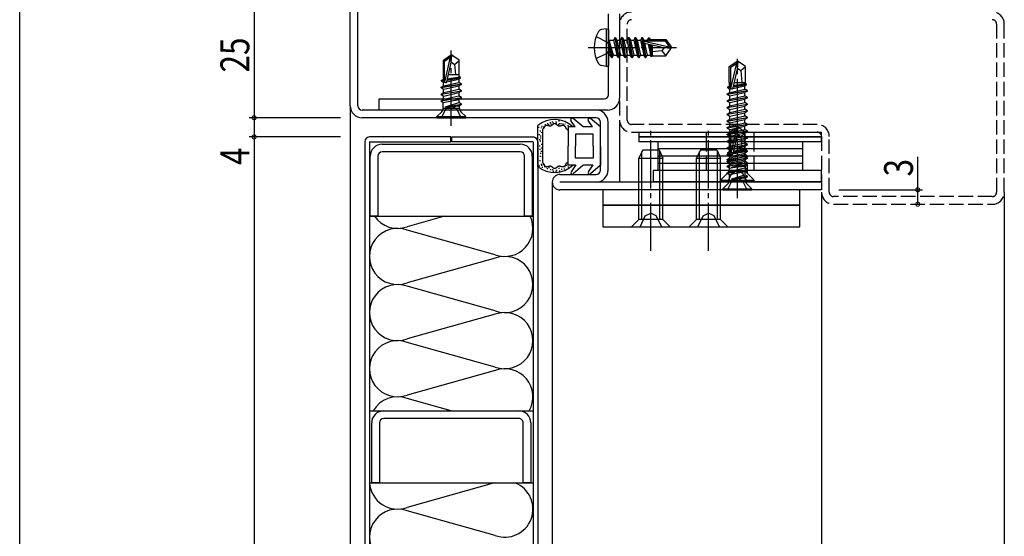
# Model space of a CAD drawing. Extents: x 0 to 793, y 0 to 564.
# Drawn here: x 3 to 208, y 349 to 456 of the extents above; entities that cross this region are included whole.
import ezdxf

# ---------------------------------------------------------------- set-up
doc = ezdxf.new("R2010")
doc.units = 0
doc.linetypes.add('YCENTER_1', pattern=[13, 10, -1, 1, -1])
doc.linetypes.add('YHIDDEN_1', pattern=[4, 3, -1])
for name, color, linetype in [('YKK_11', 7, 'CONTINUOUS'), ('YKK_12', 2, 'CONTINUOUS'), ('YKK_13', 4, 'CONTINUOUS'), ('YKK_D', 6, 'CONTINUOUS'), ('YKK_ZWAK', 7, 'CONTINUOUS')]:
    doc.layers.add(name, color=color, linetype=linetype)
doc.styles.get("Standard").update_dxf_attribs({"font": 'ROMANS.SHX', "bigfont": 'EXTFONT.SHX'})

# ---------------------------------------------------------------- blocks, each defined once
blk = doc.blocks.new('A201')
at = {"layer": 'YKK_ZWAK', "color": 254, "linetype": 'Continuous'}
blk.add_line((21, 35), (21, 410), dxfattribs=at)

msp = doc.modelspace()

# ---------------------------------------------------------------- linework, layer by layer
at = {"layer": 'YKK_11', "color": 0, "linetype": 'ByBlock'}
for p, q in [((71.54, 438.16), (71.54, 458.16)), ((73.14, 438.16), (73.14, 458.16)), ((125.24, 440.46), (125.24, 457.26)), ((127.54, 457.26), (127.54, 439.76)), ((77.54, 439.56), (124.34, 439.56)), ((77.54, 437.26), (77.54, 439.56)), ((122.64, 437.26), (74.04, 437.26)), ((125.04, 437.26), (77.54, 437.26)), ((122.64, 435.66), (74.04, 435.66)), ((123.54, 424.76), (123.54, 434.76)), ((125.14, 424.76), (125.14, 434.76)), ((78.19, 430.16), (106.89, 430.16)), ((106.89, 428.56), (78.19, 428.56)), ((75.69, 415.16), (75.69, 427.66)), ((77.29, 427.66), (77.29, 415.16)), ((107.79, 415.16), (107.79, 427.66)), ((109.39, 427.66), (109.39, 415.16)), ((115.14, 423.86), (122.64, 423.86)), ((169.54, 424.66), (134.54, 424.66)), ((134.54, 424.66), (134.54, 422.36)), ((169.54, 422.36), (169.54, 424.66)), ((169.54, 422.26), (115.14, 422.26)), ((134.54, 422.36), (169.54, 422.36)), ((169.54, 422.26), (169.54, 420.66)), ((169.54, 420.66), (115.14, 420.66)), ((77.29, 415.16), (75.69, 415.16)), ((109.39, 415.16), (107.79, 415.16)), ((78.49, 374.67), (106.59, 374.67)), ((106.59, 373.07), (78.49, 373.07)), ((75.99, 359.67), (75.99, 372.17)), ((77.59, 372.17), (77.59, 359.67)), ((107.49, 359.67), (107.49, 372.17)), ((109.09, 372.17), (109.09, 359.67)), ((77.59, 359.67), (75.99, 359.67)), ((109.09, 359.67), (107.49, 359.67))]:
    msp.add_line(p, q, dxfattribs=at)
at = {"layer": 'YKK_11', "linetype": 'YHIDDEN_1'}
for p, q in [((127.54, 455.16), (127.54, 435.16)), ((129.14, 435.16), (129.14, 455.16)), ((205.94, 455.16), (205.94, 420.16)), ((207.54, 420.16), (207.54, 455.16)), ((168.64, 434.26), (130.04, 434.26)), ((130.04, 432.66), (168.64, 432.66)), ((169.54, 431.76), (169.54, 420.16)), ((171.14, 420.16), (171.14, 431.76)), ((205.04, 419.26), (172.04, 419.26)), ((172.04, 417.66), (205.04, 417.66))]:
    msp.add_line(p, q, dxfattribs=at)
for centre, radius, start, end in [((130.04, 455.16), 2.5, 90, 180), ((205.04, 455.16), 2.5, 0, 90), ((130.04, 455.16), 0.9, 90, 180), ((205.04, 455.16), 0.9, 0, 90), ((130.04, 435.16), 2.5, 180, 270), ((130.04, 435.16), 0.9, 180, 270), ((168.64, 431.76), 2.5, 0, 90), ((168.64, 431.76), 0.9, 0, 90), ((172.04, 420.16), 2.5, 180, 270), ((172.04, 420.16), 0.9, 180, 270), ((205.04, 420.16), 2.5, 270, 0), ((205.04, 420.16), 0.9, 270, 0)]:
    msp.add_arc(centre, radius, start, end, dxfattribs=at)
at = {"layer": 'YKK_11', "color": 0, "linetype": 'ByBlock'}
for centre, radius, start, end in [((124.34, 440.46), 0.9, 270, 360), ((74.04, 438.16), 2.5, 180, 270), ((74.04, 438.16), 0.9, 180, 270), ((125.04, 439.76), 2.5, 270, 360), ((122.64, 434.76), 2.5, 0, 90), ((122.64, 434.76), 0.9, 0, 90), ((78.19, 427.66), 2.5, 90, 180), ((106.89, 427.66), 2.5, 0, 90), ((78.19, 427.66), 0.9, 90, 180), ((106.89, 427.66), 0.9, 0, 90), ((115.14, 422.26), 1.6, 90, 270), ((122.64, 424.76), 2.5, 270, 360), ((122.64, 424.76), 0.9, 270, 360), ((78.49, 372.17), 2.5, 90, 180), ((106.59, 372.17), 2.5, 359.9999, 90), ((78.49, 372.17), 0.9, 90, 180), ((106.59, 372.17), 0.9, 359.9999, 90)]:
    msp.add_arc(centre, radius, start, end, dxfattribs=at)
at = {"layer": 'YKK_12'}
for p, q in [((71.54, 438.16), (71.54, 247.92)), ((127.54, 435.16), (127.54, 422.26)), ((113.54, 422.26), (113.54, 247.92)), ((169.54, 420.16), (169.54, 247.92)), ((207.54, 420.16), (207.54, 247.92))]:
    msp.add_line(p, q, dxfattribs=at)
at = {"layer": 'YKK_13', "linetype": 'YHIDDEN_1'}
for p, q in [((122.66, 452.56), (124.97, 451.41)), ((124.97, 451.41), (125.58, 450.26)), ((122.66, 447.96), (124.97, 449.12)), ((124.97, 449.12), (125.58, 450.26)), ((90.49, 435.66), (91.39, 437.48)), ((91.39, 437.48), (92.54, 438.09)), ((93.68, 437.48), (92.54, 438.09)), ((94.59, 435.66), (93.68, 437.48)), ((145.54, 432.66), (145.54, 431.66)), ((155.54, 431.66), (155.54, 432.66)), ((145.54, 431.66), (145.54, 424.66)), ((155.54, 424.66), (155.54, 431.66)), ((150.04, 422.36), (150.89, 424.08)), ((150.89, 424.08), (152.04, 424.69)), ((153.18, 424.08), (152.04, 424.69)), ((154.04, 422.36), (153.18, 424.08)), ((149.99, 420.66), (150.89, 422.48)), ((150.89, 422.48), (152.04, 423.09)), ((153.18, 422.48), (152.04, 423.09)), ((154.09, 420.66), (153.18, 422.48)), ((132.89, 415.23), (134.04, 415.84)), ((135.18, 415.23), (134.04, 415.84)), ((144.89, 415.23), (146.04, 415.84)), ((147.18, 415.23), (146.04, 415.84)), ((131.79, 412.96), (132.89, 415.23)), ((136.29, 412.96), (135.18, 415.23)), ((143.79, 412.96), (144.89, 415.23)), ((148.29, 412.96), (147.18, 415.23))]:
    msp.add_line(p, q, dxfattribs=at)
at = {"layer": 'YKK_13'}
for p, q in [((124.74, 454.18), (123.76, 454)), ((124.74, 454.18), (124.74, 446.35)), ((124.74, 454.18), (125.24, 454.09)), ((125.24, 454.09), (125.24, 446.44)), ((125.89, 448.16), (125.29, 451.76)), ((125.29, 451.76), (125.57, 448.71)), ((125.29, 451.76), (125.39, 451.76)), ((125.39, 451.76), (125.99, 448.16)), ((126.3, 448.71), (125.39, 451.76)), ((125.44, 451.81), (126.27, 451.81)), ((126.59, 452.36), (126.27, 451.81)), ((126.27, 451.81), (126.97, 448.71)), ((127.29, 448.16), (126.59, 452.36)), ((126.59, 452.36), (126.69, 452.36)), ((126.69, 452.36), (127, 451.81)), ((126.69, 452.36), (127.39, 448.16)), ((127, 451.81), (127.7, 448.71)), ((127, 451.81), (127.67, 451.81)), ((127.99, 452.36), (127.67, 451.81)), ((127.67, 451.81), (128.37, 448.71)), ((128.69, 448.16), (127.99, 452.36)), ((127.99, 452.36), (128.09, 452.36)), ((128.09, 452.36), (128.4, 451.81)), ((128.09, 452.36), (128.79, 448.16)), ((128.4, 451.81), (129.1, 448.71)), ((128.4, 451.81), (129.07, 451.81)), ((129.39, 452.36), (129.07, 451.81)), ((129.07, 451.81), (129.77, 448.71)), ((130.09, 448.16), (129.39, 452.36)), ((129.39, 452.36), (129.49, 452.36)), ((129.49, 452.36), (129.8, 451.81)), ((129.49, 452.36), (130.19, 448.16)), ((129.8, 451.81), (130.5, 448.71)), ((129.8, 451.81), (130.47, 451.81)), ((130.79, 452.36), (130.47, 451.81)), ((130.47, 451.81), (131.17, 448.71)), ((131.49, 448.16), (130.79, 452.36)), ((130.79, 452.36), (130.89, 452.36)), ((130.89, 452.36), (131.2, 451.81)), ((130.89, 452.36), (131.59, 448.16)), ((131.2, 451.81), (131.9, 448.71)), ((131.2, 451.81), (131.87, 451.81)), ((132.19, 452.36), (131.87, 451.81)), ((131.87, 451.81), (132.57, 448.71)), ((132.89, 448.16), (132.19, 452.36)), ((132.19, 452.36), (132.29, 452.36)), ((132.29, 452.36), (132.6, 451.81)), ((132.29, 452.36), (132.99, 448.16)), ((132.6, 451.81), (132.65, 451.62)), ((132.6, 451.81), (133.27, 451.81)), ((132.63, 451.61), (137.87, 450.41)), ((132.73, 451.17), (136.73, 450.26)), ((132.75, 451.17), (133.3, 448.71)), ((132.78, 451.66), (137.03, 451.66)), ((133.53, 452.26), (133.27, 451.81)), ((133.27, 451.81), (133.3, 451.66)), ((133.45, 451.01), (133.97, 448.71)), ((133.53, 452.26), (133.74, 452.26)), ((133.53, 452.26), (133.63, 451.66)), ((133.74, 452.26), (134, 451.81)), ((133.74, 452.26), (133.86, 451.66)), ((133.75, 450.94), (134.17, 448.36)), ((133.92, 451.96), (137.19, 451.96)), ((134, 451.81), (134.04, 451.66)), ((134.01, 450.88), (134.34, 449.22)), ((134.34, 451.96), (134.34, 451.66)), ((134.34, 450.81), (134.34, 448.56)), ((137.19, 451.96), (137.03, 451.66)), ((137.03, 451.66), (137.87, 450.41)), ((137.19, 451.96), (138.24, 450.41)), ((90.91, 447.67), (92.39, 448.66)), ((92.39, 448.66), (92.69, 448.66)), ((92.69, 448.66), (92.39, 448.66)), ((92.39, 448.3), (92.39, 448.66)), ((92.54, 447.16), (92.54, 448.66)), ((92.54, 447.16), (92.69, 448.66)), ((94.16, 447.67), (92.69, 448.66)), ((125.44, 448.71), (125.57, 448.71)), ((125.89, 448.16), (125.57, 448.71)), ((125.99, 448.16), (126.3, 448.71)), ((126.3, 448.71), (126.97, 448.71)), ((127.29, 448.16), (126.97, 448.71)), ((127.39, 448.16), (127.7, 448.71)), ((127.7, 448.71), (128.37, 448.71)), ((128.69, 448.16), (128.37, 448.71)), ((128.79, 448.16), (129.1, 448.71)), ((129.1, 448.71), (129.77, 448.71)), ((130.09, 448.16), (129.77, 448.71)), ((130.19, 448.16), (130.5, 448.71)), ((130.5, 448.71), (131.17, 448.71)), ((131.49, 448.16), (131.17, 448.71)), ((131.59, 448.16), (131.9, 448.71)), ((131.9, 448.71), (132.57, 448.71)), ((132.89, 448.16), (132.57, 448.71)), ((132.99, 448.16), (133.3, 448.71)), ((133.3, 448.71), (133.97, 448.71)), ((134.17, 448.36), (133.97, 448.71)), ((134.27, 448.56), (134.17, 448.36)), ((134.27, 448.56), (137.19, 448.56)), ((136.34, 449.56), (134.34, 449.36)), ((136.84, 450.26), (136.34, 449.56)), ((136.34, 449.56), (137.19, 448.56)), ((136.73, 450.26), (138.24, 450.26)), ((136.73, 450.26), (138.24, 450.11)), ((137.19, 448.56), (138.24, 450.11)), ((137.87, 450.41), (138.24, 450.41)), ((138.24, 450.11), (138.24, 450.41)), ((90.91, 443.64), (90.91, 447.67)), ((90.91, 447.58), (91.14, 447.46)), ((91.14, 447.46), (92.39, 448.3)), ((91.14, 443.21), (91.14, 447.46)), ((91.19, 443.05), (92.39, 448.3)), ((91.63, 443.16), (92.54, 447.16)), ((92.54, 447.26), (93.24, 446.76)), ((93.24, 446.76), (94.16, 447.55)), ((93.24, 446.76), (93.44, 444.66)), ((94.16, 444.18), (94.16, 447.67)), ((124.74, 446.35), (123.76, 446.52)), ((124.74, 446.35), (125.24, 446.44)), ((125.89, 448.16), (125.99, 448.16)), ((125.89, 448.16), (125.99, 448.16)), ((127.29, 448.16), (127.39, 448.16)), ((128.69, 448.16), (128.79, 448.16)), ((130.09, 448.16), (130.19, 448.16)), ((131.49, 448.16), (131.59, 448.16)), ((132.89, 448.16), (132.99, 448.16)), ((150.34, 446.32), (151.89, 447.36)), ((150.64, 446.16), (151.89, 447)), ((150.69, 441.75), (151.89, 447)), ((152.19, 447.36), (151.89, 447.36)), ((151.89, 447), (151.89, 447.36)), ((152.04, 445.86), (152.04, 447.36)), ((152.04, 445.86), (152.19, 447.36)), ((153.74, 446.32), (152.19, 447.36)), ((90.91, 444.66), (91.14, 444.66)), ((91.99, 444.66), (94.16, 444.66)), ((150.34, 442.96), (150.34, 446.32)), ((150.34, 446.32), (150.64, 446.16)), ((150.64, 441.91), (150.64, 446.16)), ((151.13, 441.86), (152.04, 445.86)), ((152.04, 445.96), (152.74, 445.46)), ((152.74, 445.46), (153.74, 446.32)), ((152.74, 445.46), (152.99, 442.96)), ((153.74, 442.96), (153.74, 446.32)), ((90.44, 441.99), (94.64, 442.69)), ((94.64, 442.59), (90.44, 441.89)), ((90.44, 441.99), (90.99, 442.31)), ((90.54, 443.45), (90.86, 443.64)), ((90.54, 443.45), (91.14, 443.55)), ((90.54, 443.24), (90.54, 443.45)), ((90.54, 443.24), (91.14, 443.35)), ((90.54, 443.24), (90.99, 442.98)), ((90.86, 443.64), (91.14, 443.68)), ((90.91, 442.27), (90.91, 443.02)), ((90.99, 442.98), (91.22, 443.03)), ((90.99, 442.31), (92.54, 442.66)), ((90.99, 441.58), (94.09, 442.28)), ((91.61, 443.12), (94.09, 443.68)), ((91.69, 443.45), (94.44, 443.96)), ((91.74, 443.64), (94.44, 444.06)), ((91.77, 443.79), (94.22, 444.19)), ((92.54, 442.66), (94.09, 443.01)), ((94.09, 443.68), (94.44, 443.96)), ((94.64, 442.69), (94.09, 443.01)), ((94.64, 442.59), (94.09, 442.28)), ((94.16, 442.97), (94.16, 443.74)), ((94.16, 441.57), (94.16, 442.32)), ((94.44, 444.06), (94.22, 444.19)), ((94.44, 443.96), (94.44, 444.06)), ((94.64, 442.59), (94.64, 442.69)), ((150.04, 442.07), (150.36, 442.26)), ((150.34, 442.96), (150.64, 442.96)), ((150.36, 442.26), (150.36, 442.96)), ((150.36, 442.26), (150.64, 442.3)), ((150.49, 441.6), (153.59, 442.3)), ((151.17, 442.07), (153.94, 442.58)), ((151.22, 442.26), (153.94, 442.68)), ((151.25, 442.4), (153.72, 442.81)), ((151.49, 442.96), (153.74, 442.96)), ((153.59, 442.3), (153.94, 442.58)), ((153.59, 441.63), (153.59, 442.3)), ((153.72, 442.81), (153.72, 442.96)), ((153.94, 442.68), (153.72, 442.81)), ((153.94, 442.58), (153.94, 442.68)), ((90.44, 441.89), (90.44, 441.99)), ((90.44, 441.89), (90.99, 441.58)), ((90.44, 440.59), (94.64, 441.29)), ((94.64, 441.19), (90.44, 440.49)), ((90.44, 440.59), (90.99, 440.91)), ((90.44, 440.49), (90.44, 440.59)), ((90.44, 440.49), (90.99, 440.18)), ((90.91, 440.87), (90.91, 441.62)), ((90.91, 439.47), (90.91, 440.22)), ((90.99, 440.91), (94.09, 441.61)), ((90.99, 440.18), (94.09, 440.88)), ((90.99, 439.51), (94.09, 440.21)), ((94.64, 441.29), (94.09, 441.61)), ((94.64, 441.19), (94.09, 440.88)), ((94.64, 439.89), (94.09, 440.21)), ((94.16, 440.17), (94.16, 440.92)), ((94.64, 441.19), (94.64, 441.29)), ((149.94, 440.61), (154.14, 441.31)), ((154.14, 441.21), (149.94, 440.51)), ((149.94, 440.61), (150.49, 440.93)), ((149.94, 440.51), (149.94, 440.61)), ((149.94, 440.51), (150.49, 440.2)), ((150.04, 442.07), (150.64, 442.17)), ((150.04, 441.86), (150.04, 442.07)), ((150.04, 441.86), (150.64, 441.97)), ((150.04, 441.86), (150.49, 441.6)), ((150.49, 440.93), (150.49, 441.6)), ((150.49, 440.93), (152.04, 441.28)), ((150.49, 440.2), (153.59, 440.9)), ((150.49, 439.53), (150.49, 440.2)), ((152.04, 441.28), (153.59, 441.63)), ((152.04, 439.88), (153.59, 440.23)), ((154.14, 441.31), (153.59, 441.63)), ((154.14, 441.21), (153.59, 440.9)), ((153.59, 440.23), (153.59, 440.9)), ((154.14, 439.91), (153.59, 440.23)), ((154.14, 441.21), (154.14, 441.31)), ((90.44, 439.19), (94.64, 439.89)), ((94.64, 439.79), (90.44, 439.09)), ((90.44, 439.19), (90.99, 439.51)), ((90.44, 439.09), (90.44, 439.19)), ((90.44, 439.09), (90.86, 438.85)), ((90.86, 438.85), (94.09, 439.48)), ((90.86, 437.63), (90.86, 438.85)), ((91.36, 437.93), (94.09, 438.81)), ((91.36, 437.93), (94.64, 438.49)), ((91.36, 437.87), (94.64, 438.39)), ((91.36, 437.87), (94.22, 438.15)), ((94.64, 439.79), (94.09, 439.48)), ((94.64, 438.49), (94.09, 438.81)), ((94.16, 438.77), (94.16, 439.52)), ((94.64, 438.39), (94.22, 438.15)), ((94.22, 437.63), (94.22, 438.15)), ((94.64, 439.79), (94.64, 439.89)), ((94.64, 438.39), (94.64, 438.49)), ((149.94, 439.21), (154.14, 439.91)), ((154.14, 439.81), (149.94, 439.11)), ((149.94, 439.21), (150.49, 439.53)), ((149.94, 439.11), (149.94, 439.21)), ((149.94, 439.11), (150.49, 438.8)), ((149.94, 437.81), (154.14, 438.51)), ((154.14, 438.41), (149.94, 437.71)), ((150.49, 439.53), (152.04, 439.88)), ((150.49, 438.8), (153.59, 439.5)), ((150.49, 438.13), (150.49, 438.8)), ((150.49, 438.13), (152.04, 438.48)), ((152.04, 438.48), (153.59, 438.83)), ((154.14, 439.81), (153.59, 439.5)), ((153.59, 438.83), (153.59, 439.5)), ((154.14, 438.51), (153.59, 438.83)), ((154.14, 438.41), (153.59, 438.1)), ((154.14, 439.81), (154.14, 439.91)), ((154.14, 438.41), (154.14, 438.51)), ((89.54, 435.89), (90.56, 436.92)), ((90.86, 437.66), (94.22, 437.66)), ((91.36, 437.87), (91.36, 437.93)), ((95.54, 435.89), (94.51, 436.92)), ((149.94, 437.81), (150.49, 438.13)), ((149.94, 437.71), (149.94, 437.81)), ((149.94, 437.71), (150.49, 437.4)), ((149.94, 436.41), (154.14, 437.11)), ((154.14, 437.01), (149.94, 436.31)), ((149.94, 436.41), (150.49, 436.73)), ((149.94, 436.31), (149.94, 436.41)), ((149.94, 436.31), (150.49, 436)), ((150.49, 437.4), (153.59, 438.1)), ((150.49, 436.73), (150.49, 437.4)), ((150.49, 436.73), (152.04, 437.08)), ((150.49, 436), (153.59, 436.7)), ((152.04, 437.08), (153.59, 437.43)), ((153.59, 437.43), (153.59, 438.1)), ((154.14, 437.11), (153.59, 437.43)), ((154.14, 437.01), (153.59, 436.7)), ((153.59, 436.03), (153.59, 436.7)), ((154.14, 437.01), (154.14, 437.11)), ((89.54, 435.89), (95.54, 435.89)), ((89.54, 435.66), (89.54, 435.89)), ((89.54, 435.66), (95.54, 435.66)), ((95.54, 435.66), (95.54, 435.89)), ((112.06, 434.34), (112.06, 434.14)), ((112.13, 434.04), (112.15, 434.06)), ((112.15, 434.06), (112.17, 434.08)), ((112.17, 434.08), (112.19, 434.09)), ((112.19, 434.09), (112.21, 434.11)), ((112.21, 434.11), (112.24, 434.12)), ((112.24, 434.12), (112.26, 434.12)), ((112.26, 434.12), (112.29, 434.13)), ((112.29, 434.13), (112.31, 434.13)), ((112.31, 434.13), (112.34, 434.14)), ((112.34, 434.14), (112.37, 434.14)), ((112.37, 434.14), (112.4, 434.13)), ((112.4, 434.13), (112.43, 434.13)), ((112.43, 434.13), (112.46, 434.13)), ((112.46, 434.13), (112.49, 434.12)), ((112.49, 434.12), (112.52, 434.11)), ((112.52, 434.11), (112.55, 434.11)), ((112.53, 434.28), (112.53, 434.08)), ((112.54, 434.56), (112.54, 434.36)), ((112.55, 434.11), (112.58, 434.1)), ((112.58, 434.1), (112.62, 434.09)), ((112.62, 434.09), (112.65, 434.08)), ((112.65, 434.08), (112.68, 434.07)), ((112.68, 434.07), (112.72, 434.06)), ((112.72, 434.06), (112.75, 434.05)), ((112.75, 434.05), (112.79, 434.04)), ((112.76, 434.32), (112.76, 434.12)), ((113.13, 434.72), (113.13, 434.52)), ((113.27, 434.45), (113.27, 434.25)), ((113.32, 434.03), (113.35, 434.05)), ((113.35, 434.05), (113.38, 434.07)), ((113.38, 434.07), (113.41, 434.08)), ((113.41, 434.08), (113.44, 434.1)), ((113.44, 434.1), (113.47, 434.12)), ((113.47, 434.12), (113.5, 434.14)), ((113.5, 434.14), (113.53, 434.17)), ((113.53, 434.85), (113.53, 434.65)), ((113.53, 434.17), (113.56, 434.19)), ((113.56, 434.19), (113.59, 434.21)), ((113.59, 434.21), (113.61, 434.23)), ((113.61, 434.23), (113.64, 434.26)), ((113.64, 434.26), (113.67, 434.28)), ((113.67, 434.28), (113.7, 434.3)), ((113.7, 434.3), (113.72, 434.32)), ((113.72, 434.65), (113.72, 434.45)), ((113.72, 434.32), (113.75, 434.34)), ((113.75, 434.34), (113.78, 434.36)), ((113.78, 434.36), (113.8, 434.38)), ((113.8, 434.38), (113.83, 434.4)), ((113.83, 434.4), (113.85, 434.41)), ((113.85, 434.41), (113.88, 434.43)), ((113.88, 434.43), (113.91, 434.44)), ((113.91, 434.44), (113.93, 434.45)), ((113.93, 434.45), (113.96, 434.46)), ((113.96, 434.46), (113.98, 434.47)), ((113.98, 434.47), (114.01, 434.47)), ((114.01, 434.47), (114.04, 434.47)), ((114.04, 434.47), (114.06, 434.47)), ((114.06, 434.47), (114.09, 434.47)), ((114.09, 434.47), (114.11, 434.46)), ((114.11, 434.46), (114.14, 434.46)), ((114.14, 434.46), (114.17, 434.44)), ((114.17, 434.44), (114.19, 434.43)), ((114.19, 434.43), (114.22, 434.42)), ((114.22, 434.42), (114.24, 434.4)), ((114.24, 434.4), (114.27, 434.39)), ((114.27, 434.39), (114.3, 434.37)), ((114.29, 434.87), (114.29, 434.67)), ((114.3, 434.37), (114.32, 434.35)), ((114.32, 434.69), (114.32, 434.49)), ((114.32, 434.35), (114.35, 434.33)), ((114.35, 434.33), (114.38, 434.31)), ((114.38, 434.31), (114.41, 434.28)), ((114.41, 434.28), (114.43, 434.26)), ((114.43, 434.26), (114.46, 434.24)), ((114.46, 434.24), (114.49, 434.22)), ((114.49, 434.22), (114.52, 434.2)), ((114.52, 434.2), (114.55, 434.17)), ((114.55, 434.17), (114.57, 434.15)), ((114.57, 434.15), (114.6, 434.13)), ((114.6, 434.13), (114.63, 434.11)), ((114.63, 434.11), (114.66, 434.09)), ((114.66, 434.09), (114.69, 434.07)), ((114.69, 434.07), (114.72, 434.05)), ((114.72, 434.05), (114.75, 434.04)), ((114.84, 434.29), (114.84, 434.09)), ((114.92, 435.06), (114.92, 434.86)), ((115.01, 434.52), (115.01, 434.32)), ((115.34, 434.52), (115.34, 434.32)), ((115.34, 434.03), (115.37, 434.04)), ((115.37, 434.04), (115.41, 434.05)), ((115.41, 434.05), (115.44, 434.06)), ((115.44, 434.06), (115.47, 434.07)), ((115.47, 434.07), (115.51, 434.08)), ((115.51, 434.08), (115.54, 434.09)), ((115.54, 434.09), (115.57, 434.1)), ((115.57, 434.1), (115.6, 434.1)), ((115.6, 434.1), (115.63, 434.11)), ((115.63, 434.11), (115.66, 434.12)), ((115.66, 434.12), (115.69, 434.12)), ((115.69, 434.12), (115.72, 434.12)), ((115.72, 434.12), (115.75, 434.12)), ((115.75, 434.12), (115.78, 434.12)), ((115.76, 434.48), (115.76, 434.28)), ((115.78, 434.12), (115.81, 434.12)), ((115.81, 434.12), (115.83, 434.12)), ((115.83, 434.12), (115.86, 434.11)), ((115.86, 434.11), (115.89, 434.1)), ((115.89, 434.1), (115.91, 434.09)), ((115.91, 434.09), (115.94, 434.08)), ((115.94, 434.08), (115.96, 434.07)), ((115.96, 434.07), (115.98, 434.05)), ((115.98, 434.05), (116.01, 434.03)), ((116.15, 434.42), (116.15, 434.22)), ((116.77, 434.09), (116.77, 433.89)), ((118.32, 433.77), (117.42, 435.12)), ((119.94, 433.77), (117.86, 435.52)), ((121.92, 433.77), (121.02, 435.12)), ((123.54, 433.77), (121.46, 435.52)), ((149.94, 435.01), (154.14, 435.71)), ((154.14, 435.61), (149.94, 434.91)), ((149.94, 435.01), (150.49, 435.33)), ((149.94, 434.91), (149.94, 435.01)), ((149.94, 434.91), (150.49, 434.6)), ((149.94, 433.61), (154.14, 434.31)), ((154.14, 434.21), (149.94, 433.51)), ((150.49, 435.33), (150.49, 436)), ((150.49, 435.33), (152.04, 435.68)), ((150.49, 434.6), (153.59, 435.3)), ((150.49, 433.93), (150.49, 434.6)), ((150.49, 433.93), (152.04, 434.28)), ((152.04, 435.68), (153.59, 436.03)), ((152.04, 434.28), (153.59, 434.63)), ((154.14, 435.71), (153.59, 436.03)), ((154.14, 435.61), (153.59, 435.3)), ((153.59, 434.63), (153.59, 435.3)), ((154.14, 434.31), (153.59, 434.63)), ((154.14, 434.21), (153.59, 433.9)), ((154.14, 435.61), (154.14, 435.71)), ((154.14, 434.21), (154.14, 434.31)), ((110.54, 425.53), (110.54, 434.02)), ((110.69, 433.76), (110.69, 433.56)), ((110.84, 432.25), (110.84, 432.05)), ((111.03, 432.98), (111.03, 432.78)), ((111.24, 433.66), (111.24, 433.46)), ((111.32, 434.01), (111.32, 433.81)), ((111.32, 432.69), (111.32, 432.49)), ((111.54, 433.3), (111.55, 433.3)), ((111.54, 433.29), (111.54, 433.3)), ((111.54, 433.29), (111.54, 426.25)), ((111.54, 433.29), (111.54, 433.29)), ((111.55, 433.3), (111.55, 433.3)), ((111.55, 433.3), (111.56, 433.3)), ((111.56, 433.3), (111.57, 433.31)), ((111.56, 433.3), (111.56, 433.3)), ((111.56, 433.3), (111.56, 433.3)), ((111.57, 433.31), (111.58, 433.31)), ((111.57, 433.31), (111.57, 433.31)), ((111.57, 433.31), (111.57, 433.31)), ((111.58, 433.31), (111.59, 433.31)), ((111.58, 433.31), (111.58, 433.31)), ((111.59, 433.32), (111.6, 433.32)), ((111.59, 433.32), (111.59, 433.32)), ((111.59, 433.31), (111.59, 433.32)), ((111.6, 433.32), (111.61, 433.33)), ((111.6, 433.32), (111.6, 433.32)), ((111.6, 433.32), (111.6, 433.32)), ((111.61, 433.33), (111.62, 433.33)), ((111.61, 433.33), (111.61, 433.33)), ((111.62, 433.82), (111.62, 433.62)), ((111.62, 433.33), (111.63, 433.34)), ((111.62, 433.33), (111.62, 433.33)), ((111.62, 433.33), (111.62, 433.33)), ((111.63, 433.34), (111.64, 433.34)), ((111.63, 433.34), (111.63, 433.34)), ((111.63, 433.34), (111.63, 433.34)), ((111.64, 433.35), (111.65, 433.35)), ((111.64, 433.34), (111.64, 433.35)), ((111.64, 433.34), (111.64, 433.34)), ((111.65, 433.35), (111.67, 433.37)), ((111.67, 433.37), (111.7, 433.39)), ((111.7, 433.39), (111.72, 433.41)), ((111.72, 433.41), (111.75, 433.44)), ((111.75, 433.44), (111.77, 433.46)), ((111.77, 433.46), (111.79, 433.49)), ((111.79, 433.49), (111.81, 433.52)), ((111.81, 433.52), (111.83, 433.55)), ((111.83, 433.55), (111.85, 433.58)), ((111.85, 433.58), (111.87, 433.61)), ((111.87, 433.61), (111.89, 433.64)), ((111.89, 433.64), (111.91, 433.67)), ((111.91, 433.67), (111.92, 433.7)), ((111.92, 433.7), (111.94, 433.73)), ((111.94, 433.73), (111.96, 433.77)), ((111.96, 433.77), (111.97, 433.8)), ((111.97, 433.8), (111.99, 433.83)), ((111.99, 433.83), (112.01, 433.86)), ((112.01, 433.86), (112.02, 433.89)), ((112.02, 433.89), (112.04, 433.91)), ((112.04, 433.91), (112.06, 433.94)), ((112.06, 433.94), (112.08, 433.97)), ((112.08, 433.97), (112.09, 433.99)), ((112.09, 433.99), (112.11, 434.02)), ((112.11, 434.02), (112.13, 434.04)), ((112.79, 434.04), (112.82, 434.03)), ((112.82, 434.03), (112.86, 434.02)), ((112.86, 434.02), (112.89, 434.01)), ((112.89, 434.01), (112.93, 434)), ((112.93, 434), (112.96, 433.99)), ((112.96, 433.99), (113, 433.99)), ((113, 433.99), (113.03, 433.99)), ((113.03, 433.99), (113.06, 433.98)), ((113.06, 433.98), (113.1, 433.98)), ((113.1, 433.98), (113.13, 433.98)), ((113.13, 433.98), (113.16, 433.99)), ((113.16, 433.99), (113.2, 433.99)), ((113.2, 433.99), (113.23, 434)), ((113.23, 434), (113.26, 434.01)), ((113.26, 434.01), (113.29, 434.02)), ((113.29, 434.02), (113.32, 434.03)), ((114.75, 434.04), (114.78, 434.02)), ((114.78, 434.02), (114.81, 434.01)), ((114.81, 434.01), (114.84, 434)), ((114.84, 434), (114.88, 433.99)), ((114.88, 433.99), (114.91, 433.98)), ((114.91, 433.98), (114.94, 433.98)), ((114.94, 433.98), (114.97, 433.98)), ((114.97, 433.98), (115, 433.98)), ((115, 433.98), (115.04, 433.98)), ((115.04, 433.98), (115.07, 433.98)), ((115.07, 433.98), (115.1, 433.98)), ((115.1, 433.98), (115.14, 433.99)), ((115.14, 433.99), (115.17, 433.99)), ((115.17, 433.99), (115.21, 434)), ((115.21, 434), (115.24, 434.01)), ((115.24, 434.01), (115.27, 434.02)), ((115.27, 434.02), (115.31, 434.03)), ((115.31, 434.03), (115.34, 434.03)), ((116.01, 434.03), (116.03, 434.02)), ((116.03, 434.02), (116.05, 434)), ((116.05, 434), (116.07, 433.97)), ((116.07, 433.97), (116.09, 433.95)), ((116.09, 433.95), (116.11, 433.93)), ((116.11, 433.93), (116.13, 433.9)), ((116.13, 433.9), (116.15, 433.87)), ((116.15, 433.87), (116.17, 433.85)), ((116.17, 433.85), (116.19, 433.82)), ((116.19, 433.82), (116.21, 433.79)), ((116.21, 433.79), (116.22, 433.76)), ((116.22, 433.76), (116.24, 433.73)), ((116.24, 433.73), (116.26, 433.7)), ((116.26, 433.7), (116.28, 433.66)), ((116.28, 433.66), (116.29, 433.63)), ((116.29, 433.63), (116.31, 433.6)), ((116.31, 433.6), (116.33, 433.56)), ((116.33, 433.56), (116.34, 433.53)), ((116.34, 433.53), (116.36, 433.49)), ((116.36, 433.49), (116.38, 433.46)), ((116.38, 433.46), (116.39, 433.42)), ((116.39, 433.42), (116.41, 433.38)), ((116.41, 433.38), (116.43, 433.35)), ((118.32, 433.77), (116.84, 433.77)), ((116.84, 433.77), (116.84, 429.77)), ((118.34, 432.27), (118.34, 429.77)), ((122.04, 432.27), (118.34, 432.27)), ((121.92, 433.77), (119.94, 433.77)), ((122.04, 429.77), (122.04, 432.27)), ((123.54, 429.68), (123.54, 433.77)), ((131.54, 432.66), (169.54, 432.66)), ((131.54, 432.66), (131.54, 431.66)), ((149.94, 433.61), (150.49, 433.93)), ((149.94, 433.51), (149.94, 433.61)), ((149.94, 433.51), (150.49, 433.2)), ((149.94, 432.21), (154.14, 432.91)), ((154.14, 432.81), (149.94, 432.11)), ((149.94, 432.21), (150.49, 432.53)), ((149.94, 432.11), (149.94, 432.21)), ((149.94, 432.11), (150.49, 431.8)), ((150.41, 432.67), (151.89, 433.66)), ((150.41, 428.65), (150.41, 432.67)), ((150.41, 432.58), (150.64, 432.46)), ((150.49, 433.2), (153.59, 433.9)), ((150.49, 432.53), (150.49, 433.2)), ((150.49, 432.53), (152.04, 432.88)), ((150.49, 431.8), (153.59, 432.5)), ((150.64, 432.46), (151.89, 433.3)), ((150.64, 428.21), (150.64, 432.46)), ((150.69, 428.05), (151.89, 433.3)), ((151.13, 428.16), (152.04, 432.16)), ((151.89, 433.66), (152.19, 433.66)), ((152.19, 433.66), (151.89, 433.66)), ((151.89, 433.3), (151.89, 433.66)), ((152.04, 432.16), (152.04, 433.66)), ((152.04, 432.16), (152.19, 433.66)), ((152.04, 432.88), (153.59, 433.23)), ((152.04, 432.26), (152.74, 431.76)), ((153.66, 432.67), (152.19, 433.66)), ((152.74, 431.76), (153.66, 432.55)), ((153.59, 433.23), (153.59, 433.9)), ((154.14, 432.91), (153.59, 433.23)), ((154.14, 432.81), (153.59, 432.5)), ((153.59, 431.83), (153.59, 432.5)), ((153.66, 429.18), (153.66, 432.67)), ((154.14, 432.81), (154.14, 432.91)), ((169.54, 431.66), (169.54, 432.66)), ((74.54, 430.66), (74.54, 247.92)), ((92.44, 431.66), (75.54, 431.66)), ((75.54, 430.66), (75.54, 247.92)), ((75.54, 430.66), (92.44, 430.66)), ((92.44, 430.66), (92.44, 431.66)), ((92.64, 431.66), (109.54, 431.66)), ((92.64, 430.66), (92.64, 431.66)), ((109.54, 430.66), (92.64, 430.66)), ((109.54, 430.66), (109.54, 247.92)), ((110.54, 430.66), (110.54, 247.92)), ((110.89, 431.18), (110.89, 430.98)), ((111.03, 430.91), (111.03, 430.71)), ((111.11, 431.98), (111.11, 431.78)), ((111.12, 431.53), (111.12, 431.33)), ((111.27, 430.25), (111.27, 430.05)), ((131.54, 431.66), (169.54, 431.66)), ((169.54, 431.66), (131.54, 431.66)), ((131.54, 431.66), (131.54, 430.66)), ((169.54, 430.66), (131.54, 430.66)), ((135.54, 424.66), (135.54, 430.66)), ((149.94, 430.81), (154.14, 431.51)), ((154.14, 431.41), (149.94, 430.71)), ((149.94, 430.81), (150.49, 431.13)), ((149.94, 430.71), (149.94, 430.81)), ((149.94, 430.71), (150.49, 430.4)), ((149.94, 429.41), (154.14, 430.11)), ((154.14, 430.01), (149.94, 429.31)), ((150.49, 431.13), (150.49, 431.8)), ((150.49, 431.13), (152.04, 431.48)), ((150.49, 430.4), (153.59, 431.1)), ((150.49, 429.73), (150.49, 430.4)), ((150.49, 429.73), (152.04, 430.08)), ((152.04, 431.48), (153.59, 431.83)), ((152.04, 430.08), (153.59, 430.43)), ((152.74, 431.76), (152.94, 429.66)), ((154.14, 431.51), (153.59, 431.83)), ((154.14, 431.41), (153.59, 431.1)), ((153.59, 430.43), (153.59, 431.1)), ((154.14, 430.11), (153.59, 430.43)), ((154.14, 430.01), (153.59, 429.7)), ((154.14, 431.41), (154.14, 431.51)), ((154.14, 430.01), (154.14, 430.11)), ((165.54, 431.66), (165.54, 431.66)), ((165.54, 430.66), (165.54, 424.66)), ((169.54, 430.66), (169.54, 431.66)), ((110.86, 429.91), (110.86, 429.71)), ((110.93, 429.17), (110.93, 428.97)), ((111.07, 428.35), (111.07, 428.15)), ((111.21, 428.78), (111.21, 428.58)), ((111.27, 429.46), (111.27, 429.26)), ((116.84, 425.77), (116.84, 429.77)), ((118.34, 427.27), (118.34, 429.77)), ((122.04, 429.77), (122.04, 427.27)), ((123.54, 429.68), (123.54, 425.77)), ((132.34, 428.96), (131.54, 427.26)), ((132.19, 414.46), (132.19, 428.65)), ((132.34, 428.96), (135.74, 428.96)), ((165.54, 429.16), (135.54, 429.16)), ((135.74, 428.96), (136.54, 427.26)), ((135.88, 414.46), (135.88, 428.65)), ((144.34, 428.96), (143.54, 427.26)), ((144.19, 414.46), (144.19, 428.65)), ((144.34, 428.96), (147.74, 428.96)), ((147.74, 428.96), (148.54, 427.26)), ((147.88, 414.46), (147.88, 428.65)), ((149.94, 429.41), (150.49, 429.73)), ((149.94, 429.31), (149.94, 429.41)), ((149.94, 429.31), (150.49, 429)), ((149.94, 428.01), (154.14, 428.71)), ((154.14, 428.61), (149.94, 427.91)), ((149.94, 428.01), (150.49, 428.33)), ((149.94, 427.91), (149.94, 428.01)), ((149.94, 427.91), (150.49, 427.6)), ((150.04, 428.45), (150.36, 428.64)), ((150.04, 428.45), (150.64, 428.55)), ((150.04, 428.24), (150.04, 428.45)), ((150.04, 428.24), (150.64, 428.35)), ((150.04, 428.24), (150.49, 427.98)), ((150.36, 428.64), (150.64, 428.68)), ((150.41, 429.66), (150.64, 429.66)), ((150.41, 427.27), (150.41, 428.02)), ((150.49, 429), (153.59, 429.7)), ((150.49, 428.33), (153.59, 429.03)), ((150.49, 428.33), (150.49, 429)), ((150.49, 427.6), (153.59, 428.3)), ((150.49, 427.98), (150.72, 428.03)), ((151.11, 428.12), (153.59, 428.68)), ((151.19, 428.45), (153.94, 428.96)), ((151.24, 428.64), (153.94, 429.06)), ((151.27, 428.79), (153.72, 429.19)), ((151.49, 429.66), (153.66, 429.66)), ((152.04, 427.66), (153.59, 428.01)), ((153.59, 429.03), (153.59, 429.7)), ((154.14, 428.71), (153.59, 429.03)), ((153.59, 428.68), (153.94, 428.96)), ((154.14, 428.61), (153.59, 428.3)), ((153.59, 427.63), (153.59, 428.3)), ((154.14, 427.69), (153.59, 428.01)), ((153.66, 427.97), (153.66, 428.74)), ((153.94, 429.06), (153.72, 429.19)), ((153.94, 428.96), (153.94, 429.06)), ((154.14, 428.61), (154.14, 428.71)), ((110.57, 426.17), (110.57, 425.97)), ((110.94, 426.85), (110.94, 426.65)), ((111.02, 427.76), (111.02, 427.56)), ((111.23, 426.05), (111.23, 425.85)), ((111.33, 425.86), (111.33, 425.66)), ((111.41, 427.69), (111.41, 427.49)), ((111.54, 426.25), (111.54, 426.25)), ((111.54, 426.25), (111.54, 426.25)), ((111.55, 426.25), (111.54, 426.25)), ((111.55, 426.25), (111.55, 426.25)), ((111.56, 426.25), (111.55, 426.25)), ((111.56, 426.25), (111.56, 426.25)), ((111.56, 426.24), (111.56, 426.25)), ((111.57, 426.24), (111.56, 426.24)), ((111.57, 426.24), (111.57, 426.24)), ((111.58, 426.24), (111.57, 426.24)), ((111.57, 426.24), (111.57, 426.24)), ((111.58, 426.24), (111.58, 426.24)), ((111.59, 426.23), (111.58, 426.24)), ((111.59, 426.23), (111.59, 426.23)), ((111.59, 426.23), (111.59, 426.23)), ((111.6, 426.23), (111.59, 426.23)), ((111.6, 426.23), (111.6, 426.23)), ((111.6, 426.22), (111.6, 426.23)), ((111.61, 426.22), (111.6, 426.22)), ((111.61, 426.22), (111.61, 426.22)), ((111.62, 426.22), (111.61, 426.22)), ((111.62, 426.21), (111.62, 426.22)), ((111.62, 426.22), (111.62, 426.22)), ((111.63, 426.21), (111.62, 426.21)), ((111.63, 426.21), (111.63, 426.21)), ((111.63, 426.21), (111.63, 426.21)), ((111.64, 426.21), (111.63, 426.21)), ((111.64, 426.2), (111.64, 426.21)), ((111.64, 426.2), (111.64, 426.2)), ((111.65, 426.2), (111.64, 426.2)), ((111.67, 426.18), (111.65, 426.2)), ((111.7, 426.16), (111.67, 426.18)), ((111.68, 425.98), (111.68, 425.78)), ((111.72, 426.13), (111.7, 426.16)), ((111.75, 426.11), (111.72, 426.13)), ((111.77, 426.08), (111.75, 426.11)), ((111.79, 426.06), (111.77, 426.08)), ((111.81, 426.03), (111.79, 426.06)), ((111.83, 426), (111.81, 426.03)), ((111.85, 425.97), (111.83, 426)), ((111.87, 425.94), (111.85, 425.97)), ((111.89, 425.91), (111.87, 425.94)), ((111.91, 425.88), (111.89, 425.91)), ((111.92, 425.85), (111.91, 425.88)), ((116.26, 425.85), (116.24, 425.82)), ((116.28, 425.89), (116.26, 425.85)), ((116.29, 425.92), (116.28, 425.89)), ((116.31, 425.95), (116.29, 425.92)), ((116.33, 425.99), (116.31, 425.95)), ((116.34, 426.02), (116.33, 425.99)), ((116.36, 426.06), (116.34, 426.02)), ((116.38, 426.09), (116.36, 426.06)), ((116.39, 426.13), (116.38, 426.09)), ((116.41, 426.16), (116.39, 426.13)), ((116.43, 426.2), (116.41, 426.16)), ((118.41, 425.85), (117.44, 424.41)), ((122.04, 427.27), (118.34, 427.27)), ((122.01, 425.85), (121.04, 424.41)), ((131.54, 427.26), (136.54, 427.26)), ((131.54, 414.46), (131.54, 427.26)), ((165.54, 427.66), (135.54, 427.66)), ((165.54, 426.16), (135.54, 426.16)), ((136.54, 414.46), (136.54, 427.26)), ((143.54, 414.46), (143.54, 427.26)), ((143.54, 427.26), (148.54, 427.26)), ((148.54, 414.46), (148.54, 427.26)), ((149.94, 426.99), (154.14, 427.69)), ((154.14, 427.59), (149.94, 426.89)), ((149.94, 426.99), (150.49, 427.31)), ((149.94, 426.61), (154.14, 427.31)), ((154.14, 427.21), (149.94, 426.51)), ((149.94, 426.89), (149.94, 426.99)), ((149.94, 426.61), (150.49, 426.93)), ((149.94, 426.89), (150.49, 426.58)), ((149.94, 426.51), (149.94, 426.61)), ((149.94, 426.51), (150.36, 426.27)), ((149.94, 425.59), (154.14, 426.29)), ((154.14, 426.19), (149.94, 425.49)), ((149.94, 425.59), (150.49, 425.91)), ((150.36, 426.27), (153.59, 426.9)), ((150.36, 424.9), (150.36, 426.27)), ((150.41, 425.87), (150.41, 426.62)), ((150.49, 427.31), (152.04, 427.66)), ((150.49, 426.93), (153.59, 427.63)), ((150.49, 426.93), (150.49, 427.6)), ((150.49, 426.58), (153.59, 427.28)), ((150.49, 425.91), (153.59, 426.61)), ((150.49, 425.18), (153.59, 425.88)), ((150.86, 425.35), (153.59, 426.23)), ((150.86, 425.35), (154.14, 425.91)), ((154.14, 427.31), (153.59, 427.63)), ((154.14, 427.59), (153.59, 427.28)), ((154.14, 427.21), (153.59, 426.9)), ((153.59, 426.23), (153.59, 426.9)), ((154.14, 426.29), (153.59, 426.61)), ((154.14, 425.91), (153.59, 426.23)), ((154.14, 426.19), (153.59, 425.88)), ((153.66, 426.57), (153.66, 427.32)), ((153.66, 425.17), (153.66, 425.92)), ((154.14, 427.59), (154.14, 427.69)), ((154.14, 427.21), (154.14, 427.31)), ((154.14, 426.19), (154.14, 426.29)), ((154.14, 425.81), (154.14, 425.91)), ((110.83, 425.74), (110.83, 425.54)), ((111.44, 425.44), (111.44, 425.24)), ((111.94, 425.81), (111.92, 425.85)), ((111.92, 425.57), (111.92, 425.37)), ((111.96, 425.78), (111.94, 425.81)), ((111.97, 425.75), (111.96, 425.78)), ((111.99, 425.72), (111.97, 425.75)), ((112.01, 425.69), (111.99, 425.72)), ((112.02, 425.66), (112.01, 425.69)), ((112.04, 425.63), (112.02, 425.66)), ((112.06, 425.61), (112.04, 425.63)), ((112.08, 425.58), (112.06, 425.61)), ((112.09, 425.55), (112.08, 425.58)), ((112.11, 425.53), (112.09, 425.55)), ((112.13, 425.51), (112.11, 425.53)), ((112.15, 425.49), (112.13, 425.51)), ((112.17, 425.47), (112.15, 425.49)), ((112.19, 425.46), (112.17, 425.47)), ((112.21, 425.44), (112.19, 425.46)), ((112.24, 425.43), (112.21, 425.44)), ((112.26, 425.42), (112.24, 425.43)), ((112.29, 425.42), (112.26, 425.42)), ((112.31, 425.41), (112.29, 425.42)), ((112.34, 425.41), (112.31, 425.41)), ((112.37, 425.41), (112.34, 425.41)), ((112.4, 425.41), (112.37, 425.41)), ((112.43, 425.42), (112.4, 425.41)), ((112.46, 425.42), (112.43, 425.42)), ((112.45, 425.17), (112.45, 424.97)), ((112.49, 425.43), (112.46, 425.42)), ((112.52, 425.43), (112.49, 425.43)), ((112.55, 425.44), (112.52, 425.43)), ((112.58, 425.45), (112.55, 425.44)), ((112.62, 425.46), (112.58, 425.45)), ((112.65, 425.47), (112.62, 425.46)), ((112.68, 425.48), (112.65, 425.47)), ((112.72, 425.49), (112.68, 425.48)), ((112.75, 425.5), (112.72, 425.49)), ((112.79, 425.51), (112.75, 425.5)), ((112.82, 425.52), (112.79, 425.51)), ((112.86, 425.53), (112.82, 425.52)), ((112.84, 425.38), (112.84, 425.18)), ((112.89, 425.54), (112.86, 425.53)), ((112.93, 425.55), (112.89, 425.54)), ((112.96, 425.55), (112.93, 425.55)), ((113, 425.56), (112.96, 425.55)), ((113.03, 425.56), (113, 425.56)), ((113.06, 425.57), (113.03, 425.56)), ((113.1, 425.57), (113.06, 425.57)), ((113.13, 425.56), (113.1, 425.57)), ((113.16, 425.56), (113.13, 425.56)), ((113.2, 425.56), (113.16, 425.56)), ((113.17, 424.96), (113.17, 424.76)), ((113.23, 425.55), (113.2, 425.56)), ((113.26, 425.54), (113.23, 425.55)), ((113.29, 425.53), (113.26, 425.54)), ((113.32, 425.51), (113.29, 425.53)), ((113.35, 425.5), (113.32, 425.51)), ((113.38, 425.48), (113.35, 425.5)), ((113.41, 425.46), (113.38, 425.48)), ((113.44, 425.44), (113.41, 425.46)), ((113.47, 425.42), (113.44, 425.44)), ((113.5, 425.4), (113.47, 425.42)), ((113.53, 425.38), (113.5, 425.4)), ((113.56, 425.36), (113.53, 425.38)), ((113.59, 425.34), (113.56, 425.36)), ((113.61, 425.32), (113.59, 425.34)), ((113.59, 424.94), (113.59, 424.74)), ((113.64, 425.29), (113.61, 425.32)), ((113.67, 425.27), (113.64, 425.29)), ((113.7, 425.25), (113.67, 425.27)), ((113.72, 425.23), (113.7, 425.25)), ((113.75, 425.21), (113.72, 425.23)), ((113.73, 424.64), (113.73, 424.44)), ((113.78, 425.19), (113.75, 425.21)), ((113.8, 425.17), (113.78, 425.19)), ((113.83, 425.15), (113.8, 425.17)), ((113.85, 425.13), (113.83, 425.15)), ((113.88, 425.12), (113.85, 425.13)), ((113.91, 425.11), (113.88, 425.12)), ((113.93, 425.1), (113.91, 425.11)), ((113.96, 425.09), (113.93, 425.1)), ((113.98, 425.08), (113.96, 425.09)), ((114.01, 425.08), (113.98, 425.08)), ((114.04, 425.07), (114.01, 425.08)), ((114.06, 425.07), (114.04, 425.07)), ((114.09, 425.08), (114.06, 425.07)), ((114.11, 425.08), (114.09, 425.08)), ((114.14, 425.09), (114.11, 425.08)), ((114.17, 425.1), (114.14, 425.09)), ((114.19, 425.12), (114.17, 425.1)), ((114.22, 425.13), (114.19, 425.12)), ((114.24, 425.15), (114.22, 425.13)), ((114.27, 425.16), (114.24, 425.15)), ((114.3, 425.18), (114.27, 425.16)), ((114.27, 424.61), (114.27, 424.41)), ((114.32, 425.2), (114.3, 425.18)), ((114.35, 425.22), (114.32, 425.2)), ((114.38, 425.24), (114.35, 425.22)), ((114.41, 425.26), (114.38, 425.24)), ((114.43, 425.28), (114.41, 425.26)), ((114.41, 424.81), (114.41, 424.61)), ((114.46, 425.31), (114.43, 425.28)), ((114.49, 425.33), (114.46, 425.31)), ((114.52, 425.35), (114.49, 425.33)), ((114.55, 425.37), (114.52, 425.35)), ((114.57, 425.4), (114.55, 425.37)), ((114.6, 425.42), (114.57, 425.4)), ((114.63, 425.44), (114.6, 425.42)), ((114.66, 425.46), (114.63, 425.44)), ((114.69, 425.48), (114.66, 425.46)), ((114.72, 425.49), (114.69, 425.48)), ((114.75, 425.51), (114.72, 425.49)), ((114.78, 425.52), (114.75, 425.51)), ((114.81, 425.54), (114.78, 425.52)), ((114.84, 425.55), (114.81, 425.54)), ((114.88, 425.56), (114.84, 425.55)), ((114.91, 425.56), (114.88, 425.56)), ((114.94, 425.57), (114.91, 425.56)), ((114.91, 425.22), (114.91, 425.02)), ((114.97, 425.57), (114.94, 425.57)), ((115, 425.57), (114.97, 425.57)), ((115.04, 425.57), (115, 425.57)), ((115.02, 424.65), (115.02, 424.45)), ((115.07, 425.57), (115.04, 425.57)), ((115.1, 425.56), (115.07, 425.57)), ((115.14, 425.56), (115.1, 425.56)), ((115.17, 425.55), (115.14, 425.56)), ((115.21, 425.55), (115.17, 425.55)), ((115.24, 425.54), (115.21, 425.55)), ((115.27, 425.53), (115.24, 425.54)), ((115.31, 425.52), (115.27, 425.53)), ((115.34, 425.51), (115.31, 425.52)), ((115.37, 425.5), (115.34, 425.51)), ((115.41, 425.49), (115.37, 425.5)), ((115.44, 425.48), (115.41, 425.49)), ((115.43, 425.01), (115.43, 424.81)), ((115.47, 425.48), (115.44, 425.48)), ((115.51, 425.47), (115.47, 425.48)), ((115.54, 425.46), (115.51, 425.47)), ((115.57, 425.45), (115.54, 425.46)), ((115.6, 425.44), (115.57, 425.45)), ((115.63, 425.44), (115.6, 425.44)), ((115.66, 425.43), (115.63, 425.44)), ((115.69, 425.43), (115.66, 425.43)), ((115.72, 425.43), (115.69, 425.43)), ((115.75, 425.42), (115.72, 425.43)), ((115.78, 425.43), (115.75, 425.42)), ((115.81, 425.43), (115.78, 425.43)), ((115.83, 425.43), (115.81, 425.43)), ((115.86, 425.44), (115.83, 425.43)), ((115.89, 425.45), (115.86, 425.44)), ((115.91, 425.46), (115.89, 425.45)), ((115.94, 425.47), (115.91, 425.46)), ((115.96, 425.48), (115.94, 425.47)), ((115.98, 425.5), (115.96, 425.48)), ((116.01, 425.51), (115.98, 425.5)), ((116, 425.07), (116, 424.87)), ((116.03, 425.53), (116.01, 425.51)), ((116.05, 425.55), (116.03, 425.53)), ((116.07, 425.57), (116.05, 425.55)), ((116.09, 425.6), (116.07, 425.57)), ((116.11, 425.62), (116.09, 425.6)), ((116.13, 425.65), (116.11, 425.62)), ((116.15, 425.67), (116.13, 425.65)), ((116.17, 425.7), (116.15, 425.67)), ((116.19, 425.73), (116.17, 425.7)), ((116.17, 425.55), (116.17, 425.35)), ((116.21, 425.76), (116.19, 425.73)), ((116.22, 425.79), (116.21, 425.76)), ((116.24, 425.82), (116.22, 425.79)), ((116.5, 425.84), (116.5, 425.64)), ((118.4, 425.77), (116.84, 425.77)), ((116.88, 425.49), (116.88, 425.29)), ((119.89, 425.69), (117.88, 424.01)), ((119.94, 425.77), (119.89, 425.69)), ((122, 425.77), (119.94, 425.77)), ((123.49, 425.69), (121.48, 424.01)), ((123.54, 425.77), (123.49, 425.69)), ((165.54, 424.66), (135.54, 424.66)), ((148.54, 422.66), (150.06, 424.19)), ((149.94, 425.49), (149.94, 425.59)), ((149.94, 425.49), (150.49, 425.18)), ((149.94, 424.19), (154.14, 424.89)), ((154.14, 424.79), (149.94, 424.09)), ((149.94, 424.19), (150.49, 424.51)), ((149.94, 424.09), (149.94, 424.19)), ((149.94, 424.09), (150.36, 423.85)), ((150.36, 423.85), (153.59, 424.48)), ((150.36, 424.48), (153.72, 424.48)), ((150.36, 422.63), (150.36, 423.85)), ((150.41, 424.47), (150.41, 425.22)), ((150.49, 424.51), (153.59, 425.21)), ((150.86, 425.29), (154.14, 425.81)), ((150.86, 425.29), (153.72, 425.57)), ((150.86, 425.29), (150.86, 425.35)), ((150.86, 422.93), (153.59, 423.81)), ((154.14, 424.89), (153.59, 425.21)), ((154.14, 424.79), (153.59, 424.48)), ((154.14, 423.49), (153.59, 423.81)), ((153.66, 423.77), (153.66, 424.52)), ((154.14, 425.81), (153.72, 425.57)), ((153.72, 424.9), (153.72, 425.57)), ((155.54, 422.66), (154.01, 424.19)), ((154.14, 424.56), (154.14, 425.81)), ((154.14, 424.06), (154.14, 425.81)), ((154.14, 424.79), (154.14, 424.89)), ((148.54, 422.66), (155.54, 422.66)), ((148.54, 422.36), (148.54, 422.66)), ((148.54, 422.36), (155.54, 422.36)), ((149.04, 420.89), (150.06, 421.92)), ((150.36, 422.66), (153.72, 422.66)), ((150.86, 422.93), (154.14, 423.49)), ((150.86, 422.87), (154.14, 423.39)), ((150.86, 422.87), (153.72, 423.15)), ((150.86, 422.87), (150.86, 422.93)), ((154.14, 423.39), (153.72, 423.15)), ((153.72, 422.63), (153.72, 423.15)), ((155.04, 420.89), (154.01, 421.92)), ((154.14, 423.39), (154.14, 423.49)), ((155.54, 422.36), (155.54, 422.66)), ((165.04, 420.66), (124.04, 420.66)), ((124.04, 420.66), (124.04, 417.46)), ((149.04, 420.66), (149.04, 420.89)), ((149.04, 420.89), (155.04, 420.89)), ((149.04, 420.66), (155.04, 420.66)), ((155.04, 420.66), (155.04, 420.89)), ((165.04, 417.46), (165.04, 420.66)), ((124.04, 417.46), (165.04, 417.46)), ((165.04, 417.46), (124.04, 417.46)), ((124.04, 417.46), (124.04, 412.96)), ((165.04, 412.96), (165.04, 417.46)), ((75.54, 415.16), (109.54, 415.16)), ((91.1, 415.16), (83.35, 412.99)), ((130.04, 412.96), (131.54, 414.46)), ((136.54, 414.46), (131.54, 414.46)), ((138.04, 412.96), (136.54, 414.46)), ((142.04, 412.96), (143.54, 414.46)), ((148.54, 414.46), (143.54, 414.46)), ((150.04, 412.96), (148.54, 414.46)), ((101.68, 407.16), (83.38, 412.28)), ((124.04, 412.96), (165.04, 412.96)), ((130.04, 412.96), (138.04, 412.96)), ((142.04, 412.96), (150.04, 412.96)), ((101.69, 406.45), (83.35, 401.31)), ((101.68, 395.47), (83.38, 400.6)), ((101.69, 394.77), (83.35, 389.63)), ((101.68, 383.79), (83.38, 388.92)), ((101.69, 383.08), (83.35, 377.94)), ((92.54, 374.67), (83.38, 377.24)), ((75.54, 374.67), (109.54, 374.67)), ((75.54, 359.67), (109.54, 359.67)), ((101.51, 359.67), (83.36, 354.58)), ((101.68, 348.75), (83.38, 353.87))]:
    msp.add_line(p, q, dxfattribs=at)
at = {"layer": 'YKK_13', "linetype": 'YCENTER_1'}
for p, q in [((92.54, 433.96), (92.54, 449.66)), ((121.04, 450.26), (139.35, 450.26)), ((152.04, 420.76), (152.04, 447.94)), ((152.04, 418.96), (152.04, 434.66)), ((134.04, 407.96), (134.04, 433.96)), ((146.04, 407.96), (146.04, 433.96))]:
    msp.add_line(p, q, dxfattribs=at)
at = {"layer": 'YKK_13'}
for centre, radius, start, end in [((128.74, 450.26), 6.5, 149.3641, 210.6359), ((123.92, 453.12), 0.9, 100, 149.3641), ((125.44, 452.01), 0.2, 180, 270), ((132.78, 451.42), 0.248, 90, 257.191), ((125.44, 448.51), 0.2, 90, 180), ((123.92, 447.41), 0.9, 210.6359, 260), ((91.38, 443.21), 0.248, 180, 347.191), ((150.88, 441.91), 0.248, 180, 347.191), ((89.86, 437.63), 1, 315, 0), ((95.22, 437.63), 1, 180, 225), ((114.04, 429.77), 5.5, 46.6582, 129.5196), ((117.66, 435.29), 0.3, 49.9976, 213.7889), ((121.26, 435.29), 0.3, 49.9976, 213.7889), ((114.04, 429.77), 4.3, 49.3707, 56.2501), ((75.54, 430.66), 1, 90, 180), ((109.54, 430.66), 1, 0, 90), ((150.88, 428.21), 0.248, 180, 347.191), ((114.04, 429.77), 4.3, 303.7501, 310.6295), ((114.04, 429.77), 5.5, 230.4804, 313.3418), ((117.69, 424.24), 0.3, 146.2111, 310.0024), ((121.29, 424.24), 0.3, 146.2111, 310.0024), ((149.36, 424.9), 1, 315, 0), ((154.72, 424.9), 1, 180, 225), ((149.36, 422.63), 1, 315, 0), ((154.72, 422.63), 1, 180, 225), ((81.36, 418.48), 5.84, 214.621, 289.908), ((103.68, 412.64), 5.84, 249.9155, 25.5822), ((81.36, 406.8), 5.84, 69.8243, 289.908), ((103.68, 400.96), 5.84, 249.9155, 109.9992), ((81.37, 395.12), 5.84, 69.8243, 289.908), ((103.68, 389.28), 5.84, 249.9155, 109.9992), ((81.37, 383.44), 5.84, 69.8243, 289.908), ((103.68, 377.6), 5.84, 329.959, 109.9992), ((81.37, 371.75), 5.84, 69.8243, 150.0378), ((81.37, 360.07), 5.84, 183.9369, 289.908), ((103.69, 354.23), 5.84, 249.9155, 68.6374), ((81.37, 348.39), 5.84, 69.8243, 289.908)]:
    msp.add_arc(centre, radius, start, end, dxfattribs=at)
at = {"layer": 'YKK_D'}
for p, q in [((51.54, 460.66), (51.54, 435.66)), ((69.54, 435.66), (50.54, 435.66)), ((69.54, 435.66), (50.54, 435.66)), ((51.54, 435.66), (51.54, 431.66)), ((69.54, 431.66), (50.54, 431.66)), ((69.54, 431.66), (50.54, 431.66)), ((51.54, 431.66), (51.54, 116.66)), ((51.54, 431.66), (51.54, 424.76)), ((189.54, 420.66), (189.54, 427.56)), ((173.14, 420.66), (190.54, 420.66)), ((189.54, 417.66), (189.54, 420.66))]:
    msp.add_line(p, q, dxfattribs=at)
at = {"layer": 'YKK_D', "linetype": 'ByBlock', "const_width": 0.85}
for points in [[(51.54, 435.56, 1), (51.54, 435.77, 1)], [(51.54, 435.77, 1), (51.54, 435.56, 1)], [(51.54, 431.77, 1), (51.54, 431.56, 1)], [(51.54, 431.56, 1), (51.54, 431.77, 1)], [(189.54, 420.56, 1), (189.54, 420.77, 1)], [(189.54, 417.77, 1), (189.54, 417.56, 1)]]:
    msp.add_lwpolyline(points, format="xyb", close=True, dxfattribs=at)

# ---------------------------------------------------------------- block references
at = {"layer": 'YKK_ZWAK', "xscale": 1.4, "yscale": 1.4, "zscale": 1.4}
msp.add_blockref('A201', (-26.6, -12.6), dxfattribs=at)

# ---------------------------------------------------------------- texts
at = {"layer": 'YKK_D', "width": 0.8}
for s, p in [('25', (50.54, 445.08)), ('4', (50.54, 425.82)), ('3', (188.54, 423.45))]:
    msp.add_text(s, height=6, rotation=90, dxfattribs=at).set_placement(p)

doc.saveas('drawing.dxf')
